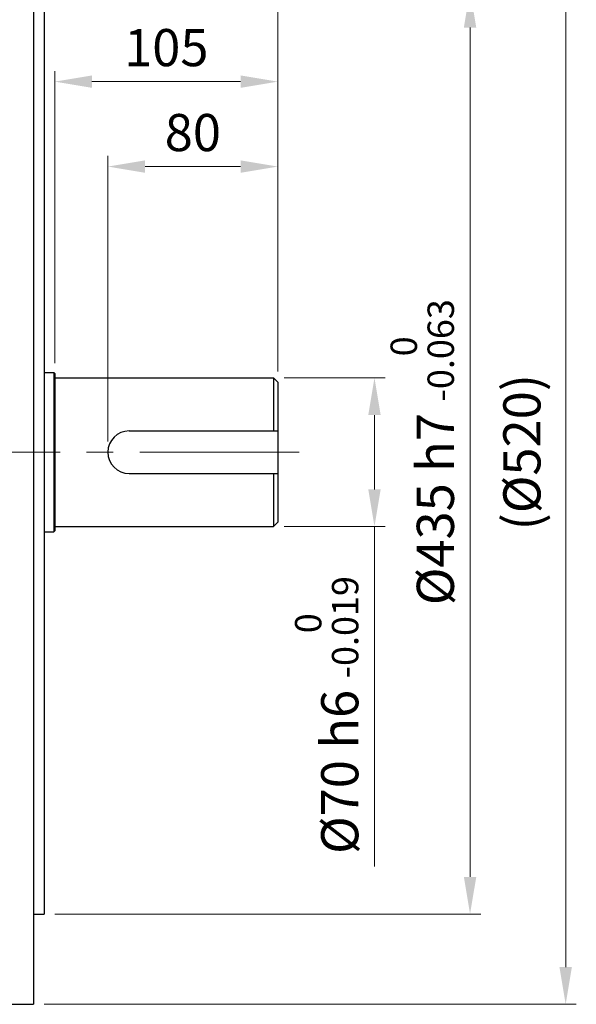
# Model space of a CAD drawing. Units: millimetres. Extents: x 1403 to 4004, y -5 to 3837.
# Drawn here: x 2467 to 2729, y 1416 to 1880 of the extents above; entities that cross this region are included whole.
import ezdxf

# ---------------------------------------------------------------- set-up
doc = ezdxf.new("R2010")
doc.units = ezdxf.units.MM
doc.header["$LTSCALE"] = 10
doc.linetypes.add('CENTER2', pattern=[1.125, 0.75, -0.125, 0.125, -0.125])
doc.layers.get('DEFPOINTS').update_dxf_attribs({"linetype": 'CONTINUOUS'})
for name, color, linetype, lineweight in [('C', 1, 'CENTER2', 9), ('D', 7, 'CONTINUOUS', 9), ('O', 3, 'CONTINUOUS', 30)]:
    doc.layers.add(name, color=color, linetype=linetype, lineweight=lineweight)
doc.styles.get("Standard").update_dxf_attribs({"font": 'romans.shx', "width": 0.8, "bigfont": 'whgtxt.shx'})
doc.dimstyles.get("Standard").update_dxf_attribs({"dimtxt": 3.5, "dimasz": 3.5, "dimexe": 1, "dimexo": 1, "dimgap": 1, "dimtad": 1, "dimdec": 3, "dimdsep": 46, "dimtxsty": 'Standard', "dimcen": 0, "dimclrd": 256, "dimclre": 256, "dimclrt": 256, "dimadec": 3, "dimazin": 2, "dimtp": 0.1, "dimtm": 0.1, "dimtfac": 0.71, "dimtdec": 3, "dimtmove": 0, "dimatfit": 3, "dimfxl": 0, "dimlwd": -1, "dimlwe": -1, "dimarcsym": 0})

# ---------------------------------------------------------------- blocks, each defined once
blk = doc.blocks.new('*D152')
at = {"layer": 'D', "transparency": 16777216}
for p, q in [((2591.15, 1711.15), (2638.64, 1711.15)), ((2633.64, 1693.65), (2633.64, 1658.65)), ((2591.15, 1641.15), (2638.64, 1641.15)), ((2633.64, 1641.15), (2633.64, 1481.11))]:
    blk.add_line(p, q, dxfattribs=at)
for points in [[(2630.73, 1693.65), (2636.56, 1693.65), (2633.64, 1711.15)], [(2630.73, 1658.65), (2636.56, 1658.65), (2633.64, 1641.15)]]:
    blk.add_solid(points, dxfattribs=at)
at = {"layer": 'DEFPOINTS', "color": 0, "transparency": 16777216}
for p in [(2586.15, 1711.15), (2633.64, 1711.15), (2586.15, 1641.15)]:
    blk.add_point(p, dxfattribs=at)
at = {"layer": 'D', "transparency": 16777216, "insert": (2611.14, 1552.38), "char_height": 17.5, "attachment_point": 5, "rotation": 90, "bg_fill": 3, "box_fill_scale": 1.1, "bg_fill_color": 256, "bg_fill_true_color": 13158600, "bg_fill_transparency": 0}
blk.add_mtext('%%c70{}{\\C4; h6 {\\H2x;}{\\A2;\\C3;\\H0.71x;\\S 0^ -0.019;}}', dxfattribs=at)
blk = doc.blocks.new('*D153')
at = {"layer": 'D', "transparency": 16777216}
for p, q in [((2483.15, 1893.65), (2683.64, 1893.65)), ((2678.64, 1476.15), (2678.64, 1876.15)), ((2483.15, 1458.65), (2683.64, 1458.65))]:
    blk.add_line(p, q, dxfattribs=at)
for points in [[(2675.73, 1876.15), (2681.56, 1876.15), (2678.64, 1893.65)], [(2675.73, 1476.15), (2681.56, 1476.15), (2678.64, 1458.65)]]:
    blk.add_solid(points, dxfattribs=at)
at = {"layer": 'DEFPOINTS', "color": 0, "transparency": 16777216}
for p in [(2478.15, 1893.65), (2678.64, 1893.65), (2478.15, 1458.65)]:
    blk.add_point(p, dxfattribs=at)
at = {"layer": 'D', "transparency": 16777216, "insert": (2656.14, 1676.15), "char_height": 17.5, "attachment_point": 5, "rotation": 90, "bg_fill": 3, "box_fill_scale": 1.1, "bg_fill_color": 256, "bg_fill_true_color": 13158600, "bg_fill_transparency": 0}
blk.add_mtext('%%C435{}{\\C4; h7 {\\H2x;}{\\A2;\\C3;\\H0.71x;\\S 0^ -0.063;}}', dxfattribs=at)
blk = doc.blocks.new('*D154')
at = {"layer": 'D', "transparency": 16777216}
for p, q in [((2478.15, 1936.15), (2728.64, 1936.15)), ((2723.64, 1433.65), (2723.64, 1918.65)), ((2478.15, 1416.15), (2728.64, 1416.15))]:
    blk.add_line(p, q, dxfattribs=at)
for points in [[(2720.73, 1918.65), (2726.56, 1918.65), (2723.64, 1936.15)], [(2720.73, 1433.65), (2726.56, 1433.65), (2723.64, 1416.15)]]:
    blk.add_solid(points, dxfattribs=at)
at = {"layer": 'DEFPOINTS', "color": 0, "transparency": 16777216}
for p in [(2473.15, 1936.15), (2723.64, 1936.15), (2473.15, 1416.15)]:
    blk.add_point(p, dxfattribs=at)
at = {"layer": 'D', "transparency": 16777216, "insert": (2705.31, 1676.15), "char_height": 17.5, "attachment_point": 5, "rotation": 90, "bg_fill": 3, "box_fill_scale": 1.1, "bg_fill_color": 256, "bg_fill_true_color": 13158600, "bg_fill_transparency": 0}
blk.add_mtext('(%%C520)', dxfattribs=at)
blk = doc.blocks.new('*D155')
at = {"layer": 'D', "transparency": 16777216}
for p, q in [((2508.15, 1681.15), (2508.15, 1815.67)), ((2588.15, 1714.15), (2588.15, 1815.67)), ((2570.65, 1810.67), (2525.65, 1810.67))]:
    blk.add_line(p, q, dxfattribs=at)
for points in [[(2525.65, 1813.58), (2525.65, 1807.75), (2508.15, 1810.67)], [(2570.65, 1813.58), (2570.65, 1807.75), (2588.15, 1810.67)]]:
    blk.add_solid(points, dxfattribs=at)
at = {"layer": 'DEFPOINTS', "color": 0, "transparency": 16777216}
for p in [(2508.15, 1810.67), (2588.15, 1709.15), (2508.15, 1676.15)]:
    blk.add_point(p, dxfattribs=at)
at = {"layer": 'D', "transparency": 16777216, "insert": (2548.15, 1824.42), "char_height": 17.5, "attachment_point": 5, "bg_fill": 3, "box_fill_scale": 1.1, "bg_fill_color": 256, "bg_fill_true_color": 13158600, "bg_fill_transparency": 0}
blk.add_mtext('80', dxfattribs=at)
blk = doc.blocks.new('*D156')
at = {"layer": 'D', "transparency": 16777216}
for p, q in [((2483.15, 1718.15), (2483.15, 1855.67)), ((2588.15, 1714.15), (2588.15, 1855.67)), ((2570.65, 1850.67), (2500.65, 1850.67))]:
    blk.add_line(p, q, dxfattribs=at)
for points in [[(2500.65, 1853.58), (2500.65, 1847.75), (2483.15, 1850.67)], [(2570.65, 1853.58), (2570.65, 1847.75), (2588.15, 1850.67)]]:
    blk.add_solid(points, dxfattribs=at)
at = {"layer": 'DEFPOINTS', "color": 0, "transparency": 16777216}
for p in [(2483.15, 1850.67), (2483.15, 1713.15), (2588.15, 1709.15)]:
    blk.add_point(p, dxfattribs=at)
at = {"layer": 'D', "transparency": 16777216, "insert": (2535.65, 1864.42), "char_height": 17.5, "attachment_point": 5, "bg_fill": 3, "box_fill_scale": 1.1, "bg_fill_color": 256, "bg_fill_true_color": 13158600, "bg_fill_transparency": 0}
blk.add_mtext('105', dxfattribs=at)
blk = doc.blocks.new('*D158')
at = {"layer": 'D', "transparency": 16777216}
for p, q in [((2473.15, 1941.15), (2473.15, 1966.31)), ((2588.15, 1714.15), (2588.15, 1966.31)), ((2570.65, 1961.31), (2490.65, 1961.31))]:
    blk.add_line(p, q, dxfattribs=at)
for points in [[(2490.65, 1964.23), (2490.65, 1958.4), (2473.15, 1961.31)], [(2570.65, 1964.23), (2570.65, 1958.4), (2588.15, 1961.31)]]:
    blk.add_solid(points, dxfattribs=at)
at = {"layer": 'DEFPOINTS', "color": 0, "transparency": 16777216}
for p in [(2473.15, 1961.31), (2473.15, 1936.15), (2588.15, 1709.15)]:
    blk.add_point(p, dxfattribs=at)
at = {"layer": 'D', "transparency": 16777216, "insert": (2530.65, 1975.06), "char_height": 17.5, "attachment_point": 5, "bg_fill": 3, "box_fill_scale": 1.1, "bg_fill_color": 256, "bg_fill_true_color": 13158600, "bg_fill_transparency": 0}
blk.add_mtext('115', dxfattribs=at)
blk = doc.blocks.new('*D159')
at = {"layer": 'D', "transparency": 16777216}
for p, q in [((2449.15, 1941.15), (2449.15, 2006.31)), ((2588.15, 1714.15), (2588.15, 2006.31)), ((2570.65, 2001.31), (2466.65, 2001.31))]:
    blk.add_line(p, q, dxfattribs=at)
for points in [[(2466.65, 2004.23), (2466.65, 1998.4), (2449.15, 2001.31)], [(2570.65, 2004.23), (2570.65, 1998.4), (2588.15, 2001.31)]]:
    blk.add_solid(points, dxfattribs=at)
at = {"layer": 'DEFPOINTS', "color": 0, "transparency": 16777216}
for p in [(2449.15, 2001.31), (2449.15, 1936.15), (2588.15, 1709.15)]:
    blk.add_point(p, dxfattribs=at)
at = {"layer": 'D', "transparency": 16777216, "insert": (2518.65, 2015.06), "char_height": 17.5, "attachment_point": 5, "bg_fill": 3, "box_fill_scale": 1.1, "bg_fill_color": 256, "bg_fill_true_color": 13158600, "bg_fill_transparency": 0}
blk.add_mtext('139', dxfattribs=at)
blk = doc.blocks.new('*D160')
at = {"layer": 'D', "transparency": 16777216}
for p, q in [((2284.15, 1860.15), (2284.15, 2046.31)), ((2588.15, 1714.15), (2588.15, 2046.31)), ((2570.65, 2041.31), (2301.65, 2041.31))]:
    blk.add_line(p, q, dxfattribs=at)
for points in [[(2301.65, 2044.23), (2301.65, 2038.4), (2284.15, 2041.31)], [(2570.65, 2044.23), (2570.65, 2038.4), (2588.15, 2041.31)]]:
    blk.add_solid(points, dxfattribs=at)
at = {"layer": 'DEFPOINTS', "color": 0, "transparency": 16777216}
for p in [(2284.15, 2041.31), (2284.15, 1855.15), (2588.15, 1709.15)]:
    blk.add_point(p, dxfattribs=at)
at = {"layer": 'D', "transparency": 16777216, "insert": (2436.15, 2055.06), "char_height": 17.5, "attachment_point": 5, "bg_fill": 3, "box_fill_scale": 1.1, "bg_fill_color": 256, "bg_fill_true_color": 13158600, "bg_fill_transparency": 0}
blk.add_mtext('304', dxfattribs=at)
blk = doc.blocks.new('*D162')
at = {"layer": 'D', "transparency": 16777216}
for p, q in [((1798.45, 1697.89), (1798.45, 2086.31)), ((2588.15, 1714.15), (2588.15, 2086.31)), ((2570.65, 2081.31), (1815.95, 2081.31))]:
    blk.add_line(p, q, dxfattribs=at)
for points in [[(1815.95, 2084.23), (1815.95, 2078.4), (1798.45, 2081.31)], [(2570.65, 2084.23), (2570.65, 2078.4), (2588.15, 2081.31)]]:
    blk.add_solid(points, dxfattribs=at)
at = {"layer": 'DEFPOINTS', "color": 0, "transparency": 16777216}
for p in [(1798.45, 2081.31), (2588.15, 1709.15), (1798.45, 1692.89)]:
    blk.add_point(p, dxfattribs=at)
at = {"layer": 'D', "transparency": 16777216, "insert": (2193.3, 2095.06), "char_height": 17.5, "attachment_point": 5, "bg_fill": 3, "box_fill_scale": 1.1, "bg_fill_color": 256, "bg_fill_true_color": 13158600, "bg_fill_transparency": 0}
blk.add_mtext('APPROX. 790', dxfattribs=at)

msp = doc.modelspace()

# ---------------------------------------------------------------- linework, layer by layer
at = {"layer": 'C', "ltscale": 10}
msp.add_line((2598.1502, 1676.1477), (2272.1502, 1676.1477), dxfattribs=at)
at = {"layer": 'O'}
for p, q in [((2473.1502, 1936.1477), (2473.1502, 1416.1477)), ((2478.1502, 1893.6477), (2478.1502, 1458.6477)), ((2478.1502, 1713.6477), (2482.6502, 1713.6477)), ((2482.6502, 1713.6477), (2483.1502, 1713.1477)), ((2482.6502, 1713.6477), (2482.6502, 1638.6477)), ((2483.1502, 1713.1477), (2483.1502, 1639.1477)), ((2483.1502, 1711.1477), (2586.1502, 1711.1477)), ((2586.1502, 1711.1477), (2588.1502, 1709.1477)), ((2586.1502, 1711.1477), (2586.1502, 1686.1477)), ((2588.1502, 1709.1477), (2588.1502, 1643.1477)), ((2518.1502, 1686.1477), (2588.1502, 1686.1477)), ((2518.1502, 1666.1477), (2588.1502, 1666.1477)), ((2586.1502, 1666.1477), (2586.1502, 1641.1477)), ((2588.1502, 1643.1477), (2586.1502, 1641.1477)), ((2478.1502, 1638.6477), (2482.6502, 1638.6477)), ((2483.1502, 1639.1477), (2482.6502, 1638.6477)), ((2483.1502, 1641.1477), (2586.1502, 1641.1477)), ((2473.1501, 1458.6477), (2478.1502, 1458.6477)), ((2449.1502, 1416.1477), (2473.1501, 1416.1477))]:
    msp.add_line(p, q, dxfattribs=at)
msp.add_arc((2518.1502, 1676.1477), 10, 90, 270, dxfattribs=at)

# ---------------------------------------------------------------- next in the draw order: dimensions: what is measured, and where the dimension line sits
at = {"layer": 'D'}
dim = msp.add_linear_dim(base=(2633.6437, 1711.1477), p1=(2586.1502, 1641.1477), p2=(2586.1502, 1711.1477), angle=90, text='%%c<>{}{\\C4; h6 {\\H2x;}{\\A2;\\C3;\\H0.71x;\\S 0^ -0.019;}}', dimstyle='Standard', override={"dimscale": 5, "dimtfill": 1}, dxfattribs=at)
dim.commit()
dim.dimension.update_dxf_attribs({"geometry": '*D152', "text_midpoint": (2633.6437, 1552.3794), "dimtype": 160})

# ---------------------------------------------------------------- next in the draw order: dimensions: what is measured, and where the dimension line sits
dim = msp.add_linear_dim(base=(2678.6437, 1893.6477), p1=(2478.1502, 1458.6477), p2=(2478.1502, 1893.6477), angle=90, text='%%C<>{}{\\C4; h7 {\\H2x;}{\\A2;\\C3;\\H0.71x;\\S 0^ -0.063;}}', dimstyle='Standard', override={"dimscale": 5, "dimtp": 0.1, "dimtm": 0.1, "dimtdec": 3, "dimtfill": 1, "dimtzin": 8}, dxfattribs=at)
dim.commit()
dim.dimension.update_dxf_attribs({"geometry": '*D153', "text_midpoint": (2656.1437, 1676.1477)})

# ---------------------------------------------------------------- next in the draw order: dimensions: what is measured, and where the dimension line sits
dim = msp.add_linear_dim(base=(2723.6437, 1936.1477), p1=(2473.1502, 1416.1477), p2=(2473.1502, 1936.1477), angle=90, text='(%%C<>)', dimstyle='Standard', override={"dimscale": 5, "dimtfill": 1}, dxfattribs=at)
dim.commit()
dim.dimension.update_dxf_attribs({"geometry": '*D154', "text_midpoint": (2705.3104, 1676.1477)})

# ---------------------------------------------------------------- next in the draw order: dimensions: what is measured, and where the dimension line sits
dim = msp.add_linear_dim(base=(2508.1502, 1810.6674), p1=(2588.1502, 1709.1477), p2=(2508.1502, 1676.1477), dimstyle='Standard', override={"dimscale": 5, "dimtfill": 1}, dxfattribs=at)
dim.commit()
dim.dimension.update_dxf_attribs({"geometry": '*D155', "text_midpoint": (2548.1502, 1810.6674), "dimtype": 160})

# ---------------------------------------------------------------- next in the draw order: dimensions: what is measured, and where the dimension line sits
dim = msp.add_linear_dim(base=(2483.1502, 1850.6674), p1=(2588.1502, 1709.1477), p2=(2483.1502, 1713.1477), dimstyle='Standard', override={"dimscale": 5, "dimtfill": 1}, dxfattribs=at)
dim.commit()
dim.dimension.update_dxf_attribs({"geometry": '*D156', "text_midpoint": (2535.6502, 1850.6674), "dimtype": 160})

# ---------------------------------------------------------------- next in the draw order: dimensions: what is measured, and where the dimension line sits
dim = msp.add_linear_dim(base=(2473.1502, 1961.3132), p1=(2588.1502, 1709.1477), p2=(2473.1502, 1936.1477), dimstyle='Standard', override={"dimscale": 5, "dimtfill": 1}, dxfattribs=at)
dim.commit()
dim.dimension.update_dxf_attribs({"geometry": '*D158', "text_midpoint": (2530.6502, 1975.0632)})

# ---------------------------------------------------------------- next in the draw order: dimensions: what is measured, and where the dimension line sits
dim = msp.add_linear_dim(base=(2449.1502, 2001.3132), p1=(2588.1502, 1709.1477), p2=(2449.1502, 1936.1477), dimstyle='Standard', override={"dimscale": 5, "dimtfill": 1}, dxfattribs=at)
dim.commit()
dim.dimension.update_dxf_attribs({"geometry": '*D159', "text_midpoint": (2518.6502, 2015.0632)})

# ---------------------------------------------------------------- next in the draw order: dimensions: what is measured, and where the dimension line sits
dim = msp.add_linear_dim(base=(2284.1502, 2041.3132), p1=(2588.1502, 1709.1477), p2=(2284.1502, 1855.1477), dimstyle='Standard', override={"dimscale": 5, "dimtfill": 1}, dxfattribs=at)
dim.commit()
dim.dimension.update_dxf_attribs({"geometry": '*D160', "text_midpoint": (2436.1502, 2055.0632)})

# ---------------------------------------------------------------- next in the draw order: dimensions: what is measured, and where the dimension line sits
dim = msp.add_linear_dim(base=(1798.4502, 2081.3132), p1=(2588.1502, 1709.1477), p2=(1798.4502, 1692.8899), text='APPROX. <>', dimstyle='Standard', override={"dimscale": 5, "dimdec": 0, "dimtfill": 1}, dxfattribs=at)
dim.commit()
dim.dimension.update_dxf_attribs({"geometry": '*D162', "text_midpoint": (2193.3002, 2095.0632)})

doc.saveas('drawing.dxf')
